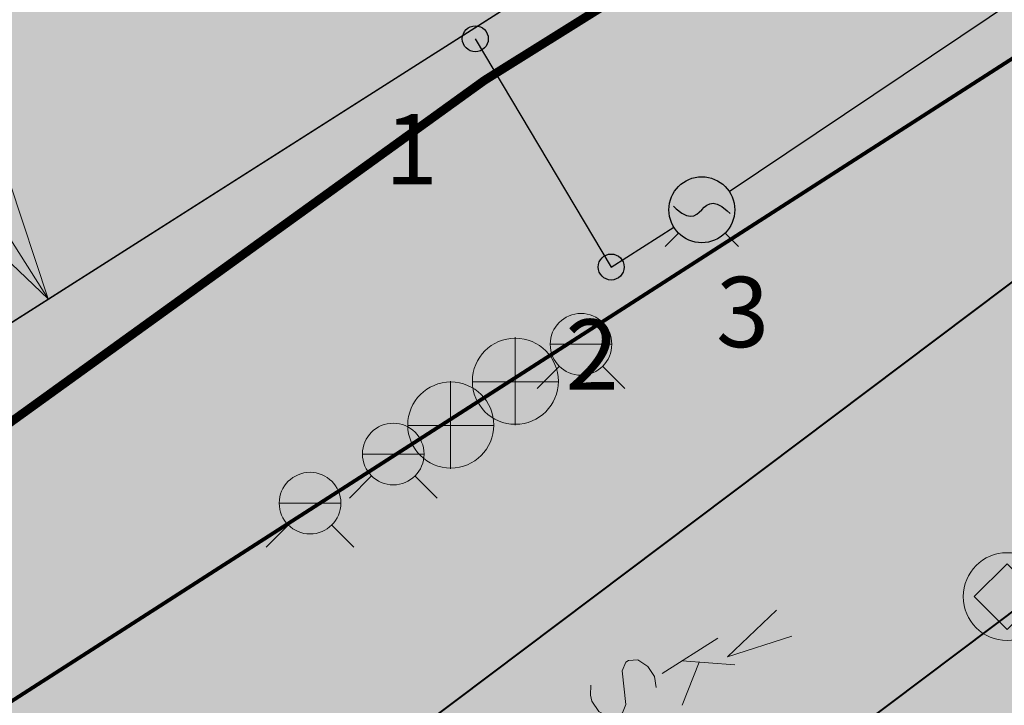
# Model space of a CAD drawing. Units: millimetres. Extents: x 541880 to 563713, y 6566035 to 6588993.
# Drawn here: x 546781 to 546792, y 6584540 to 6584548 of the extents above; entities that cross this region are included whole.
import ezdxf
from ezdxf.enums import TextEntityAlignment as Align

# ---------------------------------------------------------------- set-up
doc = ezdxf.new("R2010")
doc.units = ezdxf.units.MM
for name, color, linetype in [('19 VKAEV', 7, 'Continuous'), ('26 VTRASS', 7, 'Continuous'), ('DTRASS', 201, 'Continuous'), ('GTRASS', 4, 'Continuous'), ('K-asf-SÕIDUTEE', 254, 'Continuous'), ('kinnistu piir', 27, 'Continuous'), ('KTRASS', 6, 'Continuous'), ('kujad', 7, 'Continuous'), ('PIIR', 32, 'Continuous'), ('planeeringuala piir', 7, 'Continuous'), ('planeeritav krundijaotus', 7, 'Continuous'), ('pohi_raam', 7, 'Continuous'), ('Side_t', 102, 'Si_KBL'), ('SKTRASS', 200, 'Continuous'), ('tpr_kate_kõnnitee', 31, 'Continuous'), ('VTRASS', 5, 'Continuous')]:
    doc.layers.add(name, color=color, linetype=linetype)
doc.layers.add('tpr_tee', color=1, linetype='Continuous', lineweight=40)
doc.styles.add('ROMANC', font='romanc.shx', dxfattribs={"width": 0.8})
doc.styles.add('romans', font='romans.shx')
doc.styles.get("Standard").update_dxf_attribs({"font": 'txt.shx'})
doc.styles.add('Style-arial', font='arial.shx', dxfattribs={"bigfont": 'arialbig.shx'})
doc.linetypes.add('-G-', pattern='A,5,-0.75,["G",ROMANC,S=0.7,R=0,X=-0.35,Y=-0.35],-0.75,5,-1.5', length=13)
doc.linetypes.add('-S-', pattern='A,5,-0.75,["S",ROMANC,S=0.7,R=0,X=-0.35,Y=-0.35],-0.75,5,-1.5', length=13)
doc.linetypes.add('Si_KBL', pattern='A,4,-1,2,[132,vt_geod.shx,S=0.25,R=0,X=0,Y=0],2,-1', length=10)
doc.dimstyles.new('ISO-25', dxfattribs={"dimtxt": 2.5, "dimasz": 2.5, "dimexe": 1.25, "dimexo": 0.625, "dimtad": 1, "dimtxsty": 'Standard', "dimcen": 2.5, "dimadec": 0, "dimazin": 0, "dimtfac": 1, "dimtmove": 0, "dimatfit": 3, "dimfxl": 1, "dimarcsym": 0})

# ---------------------------------------------------------------- blocks, each defined once
blk = doc.blocks.new('KAEV_1')
at = {"layer": 'KTRASS', "color": 0, "linetype": 'Continuous', "lineweight": 0}
for p, q in [((-0.000004, 0.001036), (-0.000004, -0.001005)), ((0.001008, 0), (-0.000992, 0))]:
    blk.add_line(p, q, dxfattribs=at)
blk.add_circle((0, 0.000015), 0.001, dxfattribs=at)
blk = doc.blocks.new('KAEV')
at = {"layer": 'SKTRASS', "color": 0, "linetype": 'Continuous', "lineweight": 0}
for p, q in [((-0.000004, 0.001036), (-0.000004, -0.001005)), ((0.001008, 0), (-0.000992, 0))]:
    blk.add_line(p, q, dxfattribs=at)
blk.add_circle((0, 0.000015), 0.001, dxfattribs=at)
blk = doc.blocks.new('DRENK')
at = {"layer": 'DTRASS', "color": 0, "linetype": 'Continuous', "lineweight": 0, "flags": 128}
blk.add_lwpolyline([(0, 0.00075), (0.00075, 0), (0, -0.00075), (-0.00075, 0), (0, 0.00075)], dxfattribs=at)
at = {"layer": 'DTRASS', "color": 0, "linetype": 'Continuous', "lineweight": 0}
blk.add_circle((0, 0), 0.001, dxfattribs=at)
blk = doc.blocks.new('VEENUB')
at = {"layer": '19 VKAEV', "color": 0, "linetype": 'Continuous', "lineweight": 0}
for p, q in [((-0.0005, 0), (0.0005, 0)), ((-0.000356, -0.000357), (-0.000712, -0.000715)), ((0.000356, -0.000357), (0.000712, -0.000715))]:
    blk.add_line(p, q, dxfattribs=at)
blk.add_circle((0, 0), 0.0005, dxfattribs=at)
blk = doc.blocks.new('VEENUB_1')
at = {"layer": 'VTRASS', "color": 0, "linetype": 'Continuous', "lineweight": 0}
for p, q in [((-0.0005, 0), (0.0005, 0)), ((-0.000356, -0.000357), (-0.000712, -0.000715)), ((0.000356, -0.000357), (0.000712, -0.000715))]:
    blk.add_line(p, q, dxfattribs=at)
blk.add_circle((0, 0), 0.0005, dxfattribs=at)
blk = doc.blocks.new('*D205')
at = {"layer": 'DefPoints'}
for p in [(546777.341, 6584554.39), (546775.843, 6584553.438), (546778.604, 6584549.095), (546783.722, 6584546.251)]:
    blk.add_point(p, dxfattribs=at)
at = {"layer": 'kujad', "color": 1, "linetype": 'Continuous', "lineweight": 0}
for p, q in [((546776.771, 6584554.028), (546775.273, 6584553.076)), ((546781.364, 6584544.752), (546775.843, 6584553.438)), ((546783.153, 6584545.889), (546780.794, 6584544.39))]:
    blk.add_line(p, q, dxfattribs=at)
at = {"layer": 'kujad', "color": 1, "linetype": 'Continuous', "lineweight": 0, "flags": 128}
for points in [[(546776.282, 6584552.117), (546775.843, 6584553.438), (546776.852, 6584552.479)], [(546780.925, 6584546.073), (546781.364, 6584544.752), (546780.355, 6584545.711)]]:
    blk.add_lwpolyline(points, dxfattribs=at)
at = {"layer": 'kujad', "color": 1, "linetype": 'Continuous', "lineweight": 0, "style": 'Style-arial'}
blk.add_text('10.3', height=1.35, rotation=302.4428, dxfattribs=at).set_placement((546778.806, 6584551.293), align=Align.MIDDLE_LEFT)
blk = doc.blocks.new('TerminatorOpen')
at = {"color": 0, "linetype": 'ByBlock', "lineweight": -2}
for q in [(-1, 0.25), (-1, 0), (-1, -0.25)]:
    blk.add_line((0, 0), q, dxfattribs=at)

msp = doc.modelspace()

# ---------------------------------------------------------------- hatches: boundary and pattern name
at = {"layer": 'K-asf-SÕIDUTEE', "extrusion": (0, 0, -1)}
h = msp.add_hatch(color=256, dxfattribs=at)
edge = h.paths.add_edge_path()
edge.add_line((-546801.066, 6584536.545), (-546785.482, 6584526.638))
edge.add_line((-546785.482, 6584526.638), (-546781.725, 6584532.544))
edge.add_line((-546781.725, 6584532.544), (-546781.846, 6584532.621))
edge.add_line((-546781.846, 6584532.621), (-546792.98, 6584539.699))
edge.add_arc((-546715.189, 6584662.065), 145, 222.16426, 237.55488, ccw=False)
edge.add_arc((-546778.197, 6584605.013), 60, 194.97243, 222.17014, ccw=False)
edge.add_line((-546836.16, 6584589.512), (-546837.846, 6584595.818))
edge.add_ellipse((-546831.224, 6584599.849), major_axis=(0, -10.503), ratio=0.682836, start_angle=223.1826, end_angle=292.5704, ccw=False)
edge.add_ellipse((-547072.349, 6584809.132), major_axis=(0, -318.232), ratio=0.9594179, start_angle=50.68537, end_angle=51.92024)
edge.add_line((-546832.018, 6584612.86), (-546840.229, 6584619.545))
edge.add_ellipse((-546870.393, 6584652.503), major_axis=(0, -46.325), ratio=0.926542, start_angle=24.5249, end_angle=44.6486, ccw=False)
edge.add_ellipse((-546858.611, 6584623.33), major_axis=(-14.549, 0), ratio=0.980004, start_angle=32.1855, end_angle=114.5066, ccw=False)
edge.add_ellipse((-547005.257, 6584533.834), major_axis=(-158.724, 0), ratio=0.9687254, start_angle=212.1855, end_angle=220.00393)
edge.add_line((-546883.674, 6584632.677), (-546892.674, 6584643.4))
edge.add_line((-546892.674, 6584643.4), (-546898.036, 6584638.901))
edge.add_line((-546898.036, 6584638.901), (-546895.584, 6584635.979))
edge.add_arc((-547122.703, 6584445.377), 296.5, 38.99176, 40.00393, ccw=False)
edge.add_arc((-546969.976, 6584569.016), 100, 29.97491, 38.99176, ccw=False)
edge.add_arc((-546969.976, 6584569.016), 100, 23.58226, 29.97491, ccw=False)
edge.add_line((-546878.328, 6584609.023), (-546878.088, 6584608.474))
edge.add_arc((-546928.495, 6584586.47), 55, 1.6975, 23.5823, ccw=False)
edge.add_arc((-546855.027, 6584588.648), 18.5, 181.6975, 203.1633)
edge.add_arc((-546885.827, 6584575.47), 15, -39.6433, 23.1633, ccw=False)
edge.add_arc((-546640.572, 6584372.265), 303.5, 140.35668, 142.47734)
edge.add_line((-546881.281, 6584557.12), (-546874.883, 6584552.206))
edge.add_arc((-546666.747, 6584372.472), 275, 138.55324, 139.18816, ccw=False)
edge.add_line((-546872.879, 6584554.502), (-546872.622, 6584554.793))
edge.add_arc((-546827.647, 6584515.077), 60, 115.22089, 138.55324, ccw=False)
edge.add_arc((-546846.822, 6584555.788), 15, 74.1068, 115.2209, ccw=False)
edge.add_arc((-546847.644, 6584552.902), 18, 42.7969, 74.1068, ccw=False)
edge.add_line((-546834.436, 6584565.132), (-546831.348, 6584561.796))
edge.add_arc((-546718.715, 6584666.085), 153.5, 222.79686, 224.92599)
edge.add_arc((-546718.715, 6584666.085), 153.5, 224.92599, 237.55488)
h.paths.add_polyline_path([(-546865.71, 6584572.832, -0.461788), (-546864.982, 6584573.054, 0.051313), (-546861.598, 6584571.354, -0.600029), (-546861.487, 6584570.479, 0.035263), (-546869.558, 6584563.855, -0.899283), (-546870.314, 6584564.501, 0.048197)], flags=16)
h.paths.add_polyline_path([(-546831.943, 6584568.282, 0.056812), (-546841.222, 6584575.425, -0.480766), (-546841.345, 6584576.196, 0.057297), (-546838.876, 6584579.626, -0.616814), (-546837.983, 6584579.587, 0.061045), (-546831.234, 6584569.091, -0.336757), (-546831.186, 6584568.345), (-546831.236, 6584568.293, -0.338755)], flags=16)
h.paths.add_polyline_path([(-546845.042, 6584581.992, -1.42468), (-546858.451, 6584600.149, -0.701912)], flags=16)
h.paths.add_polyline_path([(-546841.599, 6584611.625, 0.047327), (-546837.544, 6584615.583, -0.416174), (-546836.106, 6584615.765, -0.41519), (-546835.943, 6584614.358, -0.005944), (-546840.462, 6584608.81), (-546841.376, 6584607.716, 0.070652), (-546843.67, 6584604.01, -0.473344), (-546844.415, 6584603.801, 0.06066), (-546848.362, 6584605.905, -0.621102), (-546848.443, 6584606.798, 0.032243)], flags=16)
h.paths.add_polyline_path([(-546869.588, 6584600.06, -0.622694), (-546870.466, 6584600.245, 0.047334), (-546874.848, 6584612.492, -0.385032), (-546874.614, 6584613.162), (-546874.546, 6584613.194, -0.371674), (-546873.916, 6584613.022, -0.004446), (-546870.974, 6584608.572, 0.107947), (-546866.426, 6584604.067, -0.51901), (-546866.386, 6584603.25, 0.061299)], flags=16)
at = {"layer": 'planeeringuala piir', "linetype": 'Continuous', "lineweight": 0}
msp.add_hatch(color=73, dxfattribs=at).paths.add_polyline_path([(546717.085, 6584492.915), (546691.694, 6584495.166), (546664.604, 6584508.332), (546600.385, 6584614.124), (546664.001, 6584670.821), (546729.238, 6584732.644), (546732.77, 6584738.14), (546734.49, 6584741.83), (546730.768, 6584765.47), (546735.592, 6584769.073), (546804.635, 6584666.966), (546837.849, 6584609.186), (546840.518, 6584599.273), (546834.418, 6584580.211), (546819.662, 6584555.961), (546774.022, 6584525.96)])
msp.add_hatch(color=73, dxfattribs=at).paths.add_polyline_path([(546717.085, 6584492.915), (546691.694, 6584495.166), (546664.604, 6584508.332), (546600.385, 6584614.124), (546664.001, 6584670.821), (546729.238, 6584732.644), (546732.77, 6584738.14), (546734.49, 6584741.83), (546730.768, 6584765.47), (546735.592, 6584769.073), (546804.635, 6584666.966), (546837.849, 6584609.186), (546840.518, 6584599.273), (546834.418, 6584580.211), (546819.662, 6584555.961), (546774.022, 6584525.96)])
at = {"layer": 'tpr_kate_kõnnitee'}
msp.add_hatch(color=53, dxfattribs=at).paths.add_polyline_path([(546829.654, 6584574.757, 0.024741), (546832.868, 6584580.495), (546837.352, 6584589.52, 0.270713), (546836.772, 6584598.076), (546836.835, 6584597.983, -0.414214), (546837.366, 6584600.761), (546838.194, 6584601.323), (546836.509, 6584603.805), (546835.681, 6584603.243, -0.414214), (546832.903, 6584603.775), (546821.299, 6584620.869), (546818.895, 6584619.069), (546834.29, 6584596.391, -0.270713), (546834.665, 6584590.855), (546830.181, 6584581.83, -0.116789), (546811.471, 6584559.327), (546771.891, 6584529.572, -0.097175), (546744.165, 6584516.148), (546746.106, 6584513.566, 0.093465), (546773.694, 6584527.174), (546813.274, 6584556.929, 0.08042), (546828.003, 6584572.252), (546830.509, 6584570.601, 0.010793), (546832.16, 6584573.106)], flags=16)

# ---------------------------------------------------------------- linework, layer by layer
at = {"layer": '26 VTRASS', "color": 150, "linetype": 'Continuous', "lineweight": 0, "extrusion": (0, 0, -1)}
msp.add_solid([(-546785.634, 6584542.613), (-546787.191, 6584540.286), (-546785.51, 6584542.53), (-546787.067, 6584540.203)], dxfattribs=at)
at = {"layer": '26 VTRASS', "color": 150, "linetype": 'Continuous', "lineweight": 0}
msp.add_solid([(546784.698, 6584542.064), (546786.323, 6584539.784), (546784.575, 6584541.977), (546786.201, 6584539.697)], dxfattribs=at)
at = {"layer": 'GTRASS', "color": 150}
for p, q in [((546788.391, 6584545.35), (546788.544, 6584545.503)), ((546789.074, 6584545.503), (546789.227, 6584545.35))]:
    msp.add_line(p, q, dxfattribs=at)
at = {"layer": 'GTRASS', "color": 150, "linetype": '-G-', "flags": 128}
for points in [[(546789.121, 6584545.977), (546808.512, 6584558.967), (546827.683, 6584571.673), (546829.511, 6584573.164), (546830.646, 6584575.165), (546834.149, 6584582.334), (546837.487, 6584592.248), (546838.346, 6584594.801), (546851.627, 6584606.046), (546858.339, 6584611.772), (546858.778, 6584612.02), (546860.459, 6584613.486), (546870.835, 6584622.455), (546873.602, 6584625.163), (546884.147, 6584637.243), (546889.904, 6584632.605), (546899.923, 6584644.561), (546914.324, 6584661.823), (546923.402, 6584672.655)], [(546786.229, 6584547.714), (546787.777, 6584545.116), (546788.492, 6584545.568)]]:
    msp.add_lwpolyline(points, dxfattribs=at)
at = {"layer": 'GTRASS', "color": 150, "flags": 128}
msp.add_lwpolyline([(546788.487, 6584545.809), (546788.518, 6584545.778), (546788.581, 6584545.729), (546788.634, 6584545.703), (546788.679, 6584545.694), (546788.717, 6584545.7), (546788.751, 6584545.717), (546788.781, 6584545.74), (546788.809, 6584545.768), (546788.837, 6584545.796), (546788.867, 6584545.819), (546788.901, 6584545.836), (546788.939, 6584545.841), (546788.984, 6584545.832), (546789.037, 6584545.805), (546789.099, 6584545.756), (546789.131, 6584545.724)], dxfattribs=at)
at = {"layer": 'GTRASS', "color": 150, "linetype": 'Continuous', "ltscale": 0.5}
for centre in [(546786.229, 6584547.714), (546787.777, 6584545.116)]:
    msp.add_circle(centre, 0.148, dxfattribs=at)
at = {"layer": 'GTRASS', "color": 150}
msp.add_circle((546788.809, 6584545.768), 0.375, dxfattribs=at)
at = {"layer": 'kinnistu piir', "color": 5, "linetype": 'Continuous', "lineweight": 13, "flags": 128}
msp.add_lwpolyline([(546791.92, 6584771.51), (546779.369, 6584721.041), (546823.68, 6584651.69), (546843.41, 6584620.8), (546862.57, 6584614.67), (546859.79, 6584611.36), (546872.88, 6584607.17), (546875.23, 6584606.42), (546833.44, 6584558.09), (546807.1, 6584527.63), (546746.08, 6584499.47), (546743.23, 6584503.92), (546729.64, 6584525.14), (546746.22, 6584522.42), (546787.01, 6584548.34), (546794.26, 6584552.96), (546824.45, 6584572.15), (546833.27, 6584593.96), (546792.66, 6584657.52), (546779.19, 6584678.6), (546764.35, 6584686.25), (546750.86, 6584689.16), (546725.39, 6584729.07)], dxfattribs=at)
at = {"layer": 'KTRASS', "color": 150, "linetype": 'Continuous', "lineweight": 0, "flags": 128}
for points in [[(546788.991, 6584540.89), (546788.358, 6584540.487)], [(546789.184, 6584540.586), (546788.587, 6584540.633)], [(546788.78, 6584540.616), (546788.587, 6584540.128)]]:
    msp.add_lwpolyline(points, dxfattribs=at)
at = {"layer": 'KTRASS', "color": 150, "linetype": 'Continuous', "lineweight": 0}
msp.add_solid([(546787.017, 6584543.427), (546788.523, 6584541.066), (546786.891, 6584543.346), (546788.396, 6584540.985)], dxfattribs=at)
at = {"layer": 'kujad', "color": 1, "linetype": 'Continuous', "lineweight": 0}
msp.add_line((546781.364, 6584544.752), (546775.843, 6584553.438), dxfattribs=at)
at = {"layer": 'PIIR', "color": 5, "linetype": 'Continuous', "lineweight": 13, "flags": 128}
for points in [[(546670.16, 6584544.45), (546732.41, 6584601.91), (546748.49, 6584616.75), (546787.78, 6584555.12), (546784.16, 6584552.81), (546787.01, 6584548.34), (546746.22, 6584522.42), (546729.64, 6584525.14), (546711.16, 6584516.03), (546693.11, 6584518.62), (546678.23, 6584531.87)], [(546670.16, 6584544.45), (546678.23, 6584531.87), (546693.11, 6584518.62), (546711.16, 6584516.03), (546729.64, 6584525.14), (546746.22, 6584522.42), (546787.01, 6584548.34), (546784.16, 6584552.81), (546787.78, 6584555.12), (546748.49, 6584616.75), (546732.41, 6584601.91)]]:
    msp.add_lwpolyline(points, close=True, dxfattribs=at)
at = {"layer": 'planeeringuala piir', "color": 206, "linetype": 'Continuous', "lineweight": 80}
msp.add_line((546729.743, 6584507.336), (546826.073, 6584569.121), dxfattribs=at)
at = {"layer": 'planeeritav krundijaotus', "color": 1, "linetype": 'Continuous', "lineweight": 30, "flags": 128}
msp.add_lwpolyline([(546791.93, 6584771.52), (546779.37, 6584721.04), (546823.68, 6584651.69), (546843.41, 6584620.8), (546862.57, 6584614.67), (546859.79, 6584611.36), (546872.88, 6584607.17), (546875.23, 6584606.42), (546807.1, 6584527.63), (546746.08, 6584499.47), (546729.64, 6584525.14), (546746.22, 6584522.42), (546787.01, 6584548.34), (546794.26, 6584552.96), (546822.998, 6584571.227), (546832.609, 6584594.994), (546792.66, 6584657.52), (546779.19, 6584678.6), (546761.369, 6584706.489), (546745.202, 6584718.615), (546740.463, 6584723.357), (546732.332, 6584735.192)], dxfattribs=at)
msp.add_lwpolyline([(546729.64, 6584525.14), (546711.16, 6584516.03), (546693.11, 6584518.62), (546678.23, 6584531.87), (546670.16, 6584544.45), (546717.991, 6584588.601), (546723.706, 6584582.41), (546731.291, 6584589.412), (546752.597, 6584610.308), (546787.78, 6584555.12), (546784.16, 6584552.81), (546787.01, 6584548.34), (546746.22, 6584522.42)], close=True, dxfattribs=at)
at = {"layer": 'pohi_raam', "color": 7, "linetype": 'Continuous', "lineweight": 30}
msp.add_3dface([(546950.241, 6584499.171), (546554.241, 6584499.171), (546554.241, 6584786.171), (546950.241, 6584786.171)], dxfattribs=at)
at = {"layer": 'Side_t', "color": 150, "linetype": '-S-', "ltscale": 2, "const_width": 0.1, "flags": 128}
msp.add_lwpolyline([(546780.126, 6584542.767), (546786.335, 6584547.242), (546815.429, 6584565.392), (546822.992, 6584570.195, 0.182725), (546824.985, 6584572.481), (546829.248, 6584583.274), (546832.874, 6584593.362), (546833.985, 6584594.984)], format="xyb", dxfattribs=at)
at = {"layer": 'SKTRASS', "color": 150, "linetype": 'Continuous', "lineweight": 0, "flags": 128}
msp.add_lwpolyline([(546788.289, 6584540.328), (546788.269, 6584540.456), (546788.194, 6584540.57), (546788.082, 6584540.644), (546787.974, 6584540.637), (546787.944, 6584540.617), (546787.903, 6584540.52), (546787.942, 6584540.136), (546787.905, 6584540.041), (546787.843, 6584540.007), (546787.735, 6584540), (546787.635, 6584540.055), (546787.558, 6584540.173), (546787.542, 6584540.241), (546787.544, 6584540.355)], dxfattribs=at)
at = {"layer": 'SKTRASS', "color": 150, "linetype": 'Continuous', "lineweight": 0}
msp.add_solid([(546786.286, 6584542.933), (546787.821, 6584540.592), (546786.16, 6584542.851), (546787.696, 6584540.509)], dxfattribs=at)
at = {"layer": 'tpr_tee', "flags": 128}
for points in [[(546811.471, 6584559.327), (546771.891, 6584529.572, -0.097175), (546744.165, 6584516.148), (546735.359, 6584527.862)], [(546813.274, 6584556.929), (546773.694, 6584527.174, -0.093465), (546746.106, 6584513.566), (546748.63, 6584510.208, 0.414214), (546755.631, 6584509.216), (546760.829, 6584513.124)]]:
    msp.add_lwpolyline(points, format="xyb", dxfattribs=at)
at = {"layer": 'VTRASS', "color": 150, "linetype": 'Continuous', "lineweight": 0, "flags": 128}
msp.add_lwpolyline([(546789.661, 6584541.208), (546789.104, 6584540.677), (546789.835, 6584540.913)], dxfattribs=at)
at = {"layer": 'VTRASS', "color": 150, "linetype": 'Continuous', "lineweight": 0, "extrusion": (0, 0, -1)}
msp.add_solid([(-546787.752, 6584543.844), (-546789.178, 6584541.434), (-546787.623, 6584543.768), (-546789.049, 6584541.358)], dxfattribs=at)
at = {"layer": 'VTRASS', "color": 150, "linetype": 'Continuous', "lineweight": 0}
msp.add_solid([(546789.802, 6584540.38), (546791.228, 6584537.971), (546789.673, 6584540.304), (546791.099, 6584537.894)], dxfattribs=at)

# ---------------------------------------------------------------- block references
at = {"layer": '19 VKAEV', "color": 150, "linetype": 'Continuous', "lineweight": 0, "xscale": 702.3441429482773, "yscale": 702.344142831862, "zscale": 702.3441429023786}
for p in [(546785.294, 6584542.987), (546784.346, 6584542.428)]:
    msp.add_blockref('VEENUB', p, dxfattribs=at)
at = {"layer": 'DTRASS', "color": 150, "linetype": 'Continuous', "lineweight": 0, "xscale": 500, "yscale": 500, "zscale": 500}
msp.add_blockref('DRENK', (546792.288, 6584541.364), dxfattribs=at)
at = {"layer": 'KTRASS', "color": 150, "linetype": 'Continuous', "lineweight": 0, "xscale": 489.8858196102083, "yscale": 489.8858200758696, "zscale": 489.8858196583903}
msp.add_blockref('KAEV_1', (546786.685, 6584543.808), dxfattribs=at)
at = {"layer": 'SKTRASS', "color": 150, "linetype": 'Continuous', "lineweight": 0, "xscale": 489.8858196102083, "yscale": 489.8858200758696, "zscale": 489.8858196583903}
msp.add_blockref('KAEV', (546785.949, 6584543.31), dxfattribs=at)
at = {"layer": 'VTRASS', "color": 150, "linetype": 'Continuous', "lineweight": 0, "xscale": 702.3441429482773, "yscale": 702.344142831862, "zscale": 702.3441429023786}
msp.add_blockref('VEENUB_1', (546787.433, 6584544.236), dxfattribs=at)

# ---------------------------------------------------------------- texts
at = {"layer": 'GTRASS', "color": 150, "ltscale": 0.5, "style": 'romans'}
for s, p in [('1', (546785.198, 6584546.056)), ('3', (546788.971, 6584544.204)), ('2', (546787.256, 6584543.72))]:
    msp.add_text(s, height=0.8, dxfattribs=at).set_placement(p)

# ---------------------------------------------------------------- dimensions: what is measured, and where the dimension line sits
at = {"layer": 'kujad', "color": 1, "linetype": 'Continuous', "lineweight": 0}
dim = msp.add_linear_dim(base=(546775.843, 6584553.438), p1=(546783.722, 6584546.251), p2=(546777.341, 6584554.39), angle=122.4428, dimstyle='ISO-25', override={"dimtxt": 1.35, "dimasz": 1.35, "dimexe": 0.675, "dimexo": 0.675, "dimgap": 0.675, "dimdec": 1, "dimzin": 11, "dimdsep": 46, "dimtxsty": 'Style-arial', "dimblk": 'TerminatorOpen', "dimcen": 0.09, "dimtdec": 1, "dimtofl": 0, "dimtzin": 11}, dxfattribs=at)
dim.commit()
dim.dimension.update_dxf_attribs({"geometry": '*D205', "text_midpoint": (546778.604, 6584549.095), "dimtype": 128})

doc.saveas('drawing.dxf')
